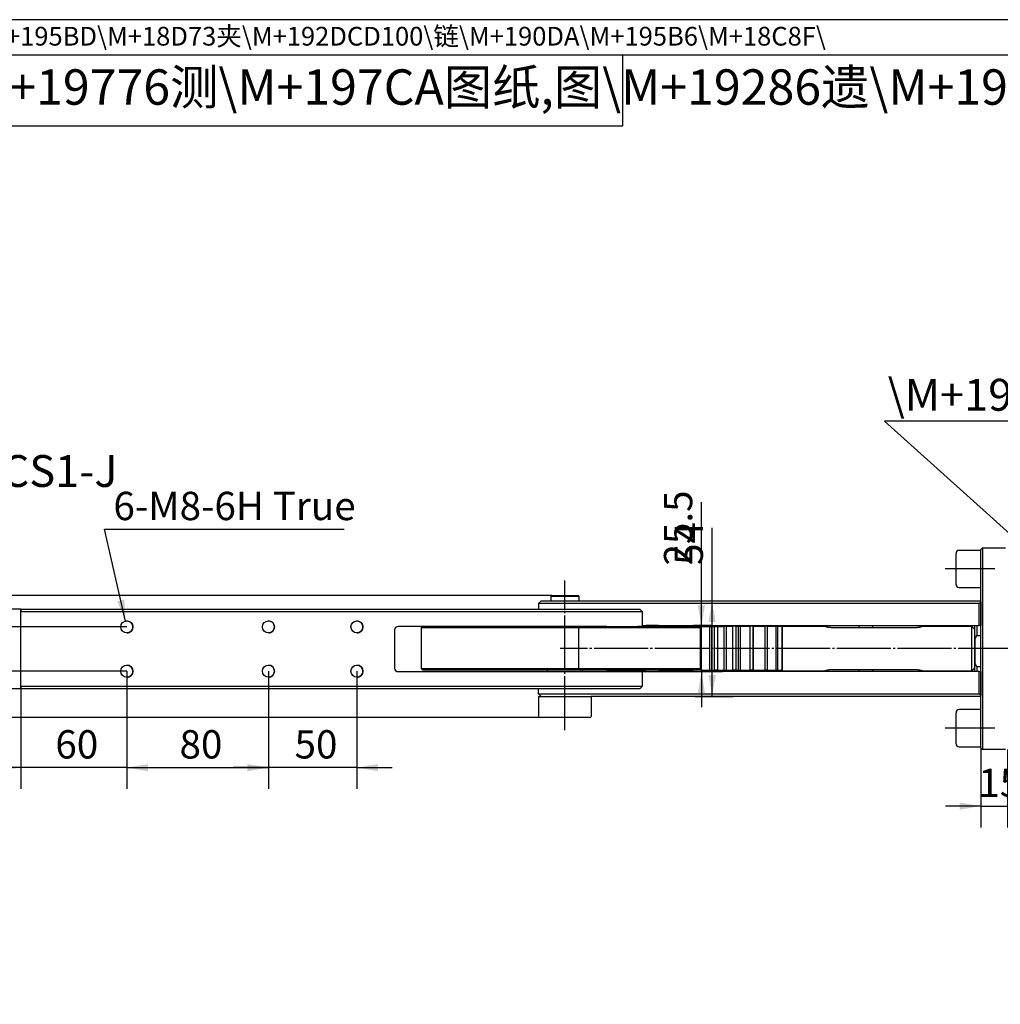
# Model space of a CAD drawing. Extents: x -151 to 733, y -1 to 480.
# Drawn here: x 202 to 341, y 158 to 297 of the extents above; entities that cross this region are included whole.
import ezdxf

# ---------------------------------------------------------------- set-up
doc = ezdxf.new("R2010")
doc.units = 0
doc.linetypes.add('SLD-中心线', pattern=[34.29, 30.48, -1.27, 1.27, -1.27])
doc.linetypes.add('SLD-实线', pattern=[0])
doc.layers.get('0').update_dxf_attribs({"linetype": 'CONTINUOUS'})
doc.layers.add('1', color=1, linetype='SLD-实线')
doc.layers.add('图框', color=179, linetype='SLD-实线')
doc.styles.add('SLDTEXTSTYLE1', font='锐字云字库细圆体GBK.TTF', dxfattribs={"width": 0.6, "bigfont": 'bigfont'})
doc.styles.add('SLDTEXTSTYLE18', font='锐字云字库细圆体GBK.TTF', dxfattribs={"bigfont": 'bigfont'})
doc.styles.add('SLDTEXTSTYLE26', font='锐字云字库细圆体GBK.TTF')
doc.styles.get("Standard").update_dxf_attribs({"font": '锐字云字库细圆体GBK.TTF'})
doc.dimstyles.new('SLDDIMSTYLE0', dxfattribs={"dimtxt": 4, "dimasz": 3, "dimexe": 0, "dimexo": 0.0625, "dimgap": 1, "dimtad": 2, "dimlfac": 4, "dimrnd": 1e-09, "dimzin": 12, "dimtxsty": 'SLDTEXTSTYLE26', "dimsah": 1, "dimcen": 0.09, "dimazin": 3, "dimtfac": 1, "dimtofl": 0, "dimtmove": 0, "dimatfit": 3, "dimtolj": 1, "dimtzin": 12})
doc.dimstyles.new('SLDDIMSTYLE2', dxfattribs={"dimtxt": 0.18, "dimasz": 1.016, "dimexe": 0, "dimexo": 0.0625, "dimgap": 0, "dimtad": 0, "dimtih": 1, "dimtoh": 1, "dimdec": 0, "dimrnd": 1e-09, "dimzin": 0, "dimtxsty": 'STANDARD', "dimblk1": 'DOT', "dimblk2": 'DOT', "dimsah": 1, "dimcen": 0.09, "dimazin": 3, "dimtfac": 1.016, "dimtdec": 0, "dimtofl": 0, "dimtmove": 0, "dimatfit": 3, "dimtolj": 1, "dimtzin": 0})
doc.dimstyles.new('SLDDIMSTYLE3', dxfattribs={"dimtxt": 4, "dimasz": 3, "dimexe": 0, "dimexo": 0.0625, "dimgap": 1, "dimtad": 0, "dimtih": 1, "dimtoh": 1, "dimlfac": 4, "dimrnd": 1e-09, "dimzin": 12, "dimtxsty": 'SLDTEXTSTYLE26', "dimsah": 1, "dimcen": 0, "dimazin": 3, "dimtfac": 1, "dimtofl": 0, "dimtmove": 0, "dimatfit": 3, "dimtolj": 1, "dimtzin": 12})
doc.dimstyles.new('SLDDIMSTYLE4', dxfattribs={"dimtxt": 4, "dimasz": 3, "dimexe": 0, "dimexo": 0.0625, "dimgap": 1, "dimtad": 2, "dimlfac": 4, "dimrnd": 1e-09, "dimzin": 12, "dimtxsty": 'SLDTEXTSTYLE26', "dimsah": 1, "dimcen": 0.09, "dimazin": 3, "dimtfac": 1, "dimtmove": 0, "dimatfit": 3, "dimtolj": 1, "dimtzin": 12})

# ---------------------------------------------------------------- blocks, each defined once
blk = doc.blocks.new('SW_NOTE_1')
at = {"layer": '图框', "color": 0}
blk.add_line((40.75, 0), (0, 0), dxfattribs=at)
at = {"layer": '图框', "color": 0, "insert": (0.45, 5.97), "char_height": 4.5, "attachment_point": 1, "style": 'SLDTEXTSTYLE18'}
blk.add_mtext('\\M+18AB4应开关\\M+18146CS1-J', dxfattribs=at)
blk = doc.blocks.new('_D_6')
at = {"layer": '图框'}
for p, q in [((217.13, 212.05), (214.17, 225.02)), ((214.17, 225.02), (248, 225.02))]:
    blk.add_line(p, q, dxfattribs=at)
blk.add_solid([(217.13, 212.05), (216.96, 215.09), (215.97, 214.87)], dxfattribs=at)
at = {"layer": '图框', "insert": (215.42, 230.31), "char_height": 4, "attachment_point": 1, "style": 'SLDTEXTSTYLE26'}
blk.add_mtext('6-M8-6H True', dxfattribs=at)
blk = doc.blocks.new('_D_7')
at = {"layer": '图框'}
for p, q in [((217.32, 204.98), (217.32, 188.35)), ((202.32, 202.48), (202.32, 188.35)), ((202.32, 191.35), (197.32, 191.35)), ((217.32, 191.35), (202.32, 191.35)), ((217.32, 191.35), (222.32, 191.35))]:
    blk.add_line(p, q, dxfattribs=at)
for points in [[(202.32, 191.35), (199.32, 191.86), (199.32, 190.84)], [(217.32, 191.35), (220.32, 190.84), (220.32, 191.86)]]:
    blk.add_solid(points, dxfattribs=at)
at = {"layer": '图框', "insert": (207.22, 196.64), "char_height": 4, "attachment_point": 1, "style": 'SLDTEXTSTYLE26'}
blk.add_mtext('60', dxfattribs=at)
blk = doc.blocks.new('_D_8')
at = {"layer": '图框'}
for p, q in [((217.32, 204.98), (217.32, 188.35)), ((237.32, 204.98), (237.32, 188.35)), ((217.32, 191.35), (237.32, 191.35))]:
    blk.add_line(p, q, dxfattribs=at)
for points in [[(217.32, 191.35), (220.32, 190.84), (220.32, 191.86)], [(237.32, 191.35), (234.32, 191.86), (234.32, 190.84)]]:
    blk.add_solid(points, dxfattribs=at)
at = {"layer": '图框', "insert": (224.76, 196.64), "char_height": 4, "attachment_point": 1, "style": 'SLDTEXTSTYLE26'}
blk.add_mtext('80', dxfattribs=at)
blk = doc.blocks.new('_D_9')
at = {"layer": '图框'}
for p, q in [((237.32, 204.98), (237.32, 188.35)), ((249.82, 204.98), (249.82, 188.35)), ((237.32, 191.35), (232.32, 191.35)), ((249.82, 191.35), (237.32, 191.35)), ((249.82, 191.35), (254.82, 191.35))]:
    blk.add_line(p, q, dxfattribs=at)
for points in [[(237.32, 191.35), (234.32, 191.86), (234.32, 190.84)], [(249.82, 191.35), (252.82, 190.84), (252.82, 191.86)]]:
    blk.add_solid(points, dxfattribs=at)
at = {"layer": '图框', "insert": (241.01, 196.64), "char_height": 4, "attachment_point": 1, "style": 'SLDTEXTSTYLE26'}
blk.add_mtext('50', dxfattribs=at)
blk = doc.blocks.new('_D_10')
at = {"layer": '图框'}
for p, q in [((195.4, 211.23), (195.4, 216.23)), ((217.32, 211.23), (192.4, 211.23)), ((195.4, 204.98), (195.4, 211.23)), ((217.32, 204.98), (192.4, 204.98)), ((195.4, 204.98), (195.4, 199.98))]:
    blk.add_line(p, q, dxfattribs=at)
for points in [[(195.4, 211.23), (195.9, 214.23), (194.89, 214.23)], [(195.4, 204.98), (194.89, 201.98), (195.9, 201.98)]]:
    blk.add_solid(points, dxfattribs=at)
at = {"layer": '图框', "insert": (190.1, 205.55), "char_height": 4, "attachment_point": 1, "rotation": 90, "style": 'SLDTEXTSTYLE26'}
blk.add_mtext('25', dxfattribs=at)
blk = doc.blocks.new('_D_11')
at = {"layer": '图框'}
for p, q in [((185.68, 213.73), (185.68, 218.73)), ((202.32, 213.73), (182.68, 213.73)), ((185.68, 202.48), (185.68, 213.73)), ((202.32, 202.48), (182.68, 202.48)), ((185.68, 202.48), (185.68, 197.48))]:
    blk.add_line(p, q, dxfattribs=at)
for points in [[(185.68, 213.73), (186.18, 216.73), (185.17, 216.73)], [(185.68, 202.48), (185.17, 199.48), (186.18, 199.48)]]:
    blk.add_solid(points, dxfattribs=at)
at = {"layer": '图框', "insert": (180.39, 205.48), "char_height": 4, "attachment_point": 1, "rotation": 90, "style": 'SLDTEXTSTYLE26'}
blk.add_mtext('45', dxfattribs=at)
blk = doc.blocks.new('_D_12')
at = {"layer": '图框'}
for p, q in [((277.33, 215.66), (174.78, 215.66)), ((177.78, 198.41), (177.78, 215.66)), ((275.71, 198.41), (174.78, 198.41))]:
    blk.add_line(p, q, dxfattribs=at)
for points in [[(177.78, 215.66), (177.27, 212.66), (178.29, 212.66)], [(177.78, 198.41), (178.29, 201.41), (177.27, 201.41)]]:
    blk.add_solid(points, dxfattribs=at)
at = {"layer": '图框', "insert": (172.49, 204.43), "char_height": 4, "attachment_point": 1, "rotation": 90, "style": 'SLDTEXTSTYLE26'}
blk.add_mtext('69', dxfattribs=at)
blk = doc.blocks.new('_D_13')
at = {"layer": '图框'}
for p, q in [((299.99, 214.91), (299.99, 225.22)), ((297.62, 214.91), (302.99, 214.91)), ((299.99, 201.41), (299.99, 214.91)), ((297.62, 201.41), (302.99, 201.41))]:
    blk.add_line(p, q, dxfattribs=at)
for points in [[(299.99, 214.91), (299.49, 211.91), (300.5, 211.91)], [(299.99, 201.41), (300.5, 204.41), (299.49, 204.41)]]:
    blk.add_solid(points, dxfattribs=at)
at = {"layer": '图框', "insert": (294.7, 219.98), "char_height": 4, "attachment_point": 1, "rotation": 90, "style": 'SLDTEXTSTYLE26'}
blk.add_mtext('54', dxfattribs=at)
blk = doc.blocks.new('_D_14')
at = {"layer": '图框'}
for p, q in [((298.48, 211.29), (298.48, 228.87)), ((285.14, 211.29), (301.48, 211.29)), ((298.48, 204.91), (298.48, 211.29)), ((285.14, 204.91), (301.48, 204.91)), ((298.48, 204.91), (298.48, 199.91))]:
    blk.add_line(p, q, dxfattribs=at)
for points in [[(298.48, 211.29), (298.99, 214.29), (297.98, 214.29)], [(298.48, 204.91), (297.98, 201.91), (298.99, 201.91)]]:
    blk.add_solid(points, dxfattribs=at)
at = {"layer": '图框', "insert": (293.19, 219.9), "char_height": 4, "attachment_point": 1, "rotation": 90, "style": 'SLDTEXTSTYLE26'}
blk.add_mtext('25.5', dxfattribs=at)
blk = doc.blocks.new('_D_16')
at = {"layer": '图框'}
for p, q in [((337.96, 194.16), (337.96, 182.91)), ((341.71, 193.91), (341.71, 182.91)), ((337.96, 185.91), (332.96, 185.91)), ((337.96, 185.91), (341.71, 185.91)), ((341.71, 185.91), (346.71, 185.91))]:
    blk.add_line(p, q, dxfattribs=at)
for points in [[(337.96, 185.91), (334.96, 186.42), (334.96, 185.4)], [(341.71, 185.91), (344.71, 185.4), (344.71, 186.42)]]:
    blk.add_solid(points, dxfattribs=at)
at = {"layer": '图框', "insert": (337.6, 191.2), "char_height": 4, "attachment_point": 1, "style": 'SLDTEXTSTYLE26'}
blk.add_mtext('15', dxfattribs=at)
blk = doc.blocks.new('SW_NOTE_2')
at = {"layer": '图框', "color": 0}
blk.add_line((65.88, 0), (0, 0), dxfattribs=at)
at = {"layer": '图框', "color": 0, "insert": (0.43, 5.99), "char_height": 4.5, "attachment_point": 1, "style": 'SLDTEXTSTYLE18'}
blk.add_mtext('\\M+19F83\\M+1E39D\\M+192BC\\M+18C61100\\M+18143\\M+18D73\\M+192F630\\M+18143带\\M+18EA5', dxfattribs=at)
blk = doc.blocks.new('_DOT')
at = {"color": 0, "linetype": 'BYBLOCK'}
blk.add_line((-0.5, 0), (-1, 0), dxfattribs=at)
at = {"color": 0, "linetype": 'BYBLOCK', "const_width": 0.5}
blk.add_lwpolyline([(-0.25, 0, 1), (0.25, 0, 1)], format="xyb", close=True, dxfattribs=at)
blk = doc.blocks.new('_D_25')
at = {"layer": '图框'}
for p, q in [((202.32, 147.07), (182.7, 147.07)), ((185.71, 105.64), (185.7, 147.07)), ((202.32, 105.64), (182.71, 105.64))]:
    blk.add_line(p, q, dxfattribs=at)
for points in [[(185.7, 147.07), (185.2, 144.07), (186.21, 144.07)], [(185.71, 105.64), (186.21, 108.64), (185.2, 108.64)]]:
    blk.add_solid(points, dxfattribs=at)
at = {"layer": '图框', "char_height": 4, "attachment_point": 1, "rotation": 90.003, "style": 'SLDTEXTSTYLE18'}
for s, insert in [('闭\\M+18D87\\M+18DC5\\M+18FAC宽\\M+19378\\M+18146150mm', (175.13, 102.59)), ('张开\\M+18DC5\\M+191E5宽\\M+19378\\M+18146270mm', (180.42, 102.35))]:
    blk.add_mtext(s, dxfattribs=dict(at, insert=insert))

msp = doc.modelspace()

# ---------------------------------------------------------------- linework, layer by layer
at = {"color": 7, "linetype": 'SLD-实线'}
for p, q in [((334.4564, 217.2253), (334.4564, 221.6003)), ((337.9564, 222.0378), (334.8939, 222.0378)), ((338.2064, 222.4128), (337.9564, 222.1628)), ((337.9564, 221.1628), (337.9564, 222.1628)), ((337.9564, 195.1628), (337.9564, 221.1628)), ((338.2064, 222.4128), (338.2064, 221.1628)), ((338.2064, 222.4128), (341.4564, 222.4128)), ((338.2064, 221.1628), (338.2064, 195.1628)), ((277.3314, 215.6628), (277.2064, 215.5378)), ((277.3314, 215.6628), (281.029, 215.6628)), ((281.029, 215.6628), (281.0814, 215.6628)), ((281.2064, 215.5378), (281.0814, 215.6628)), ((334.8939, 216.7878), (337.9564, 216.7878)), ((275.4564, 214.5378), (275.8314, 214.9128)), ((275.4564, 214.5378), (275.4564, 213.7253)), ((282.6434, 214.5378), (275.4564, 214.5378)), ((275.8314, 214.9128), (282.2997, 214.9128)), ((277.2064, 215.5378), (277.2064, 214.9128)), ((281.1505, 215.5378), (277.2064, 215.5378)), ((281.2064, 215.5378), (281.1505, 215.5378)), ((281.2064, 214.9128), (281.2064, 215.5378)), ((282.2997, 214.9128), (284.9346, 214.9128)), ((284.9346, 214.5378), (282.6434, 214.5378)), ((284.9346, 214.9128), (290.6709, 214.9128)), ((290.6709, 214.5378), (284.9346, 214.5378)), ((290.6709, 214.9128), (292.7038, 214.9128)), ((292.4387, 214.5378), (290.6709, 214.5378)), ((297.3581, 214.5378), (292.4387, 214.5378)), ((292.7038, 214.9128), (297.6232, 214.9128)), ((300.0097, 214.5378), (297.3581, 214.5378)), ((297.6232, 214.9128), (300.0097, 214.9128)), ((300.0097, 214.9128), (337.9564, 214.9128)), ((337.7064, 214.5378), (300.0097, 214.5378)), ((337.9564, 214.7878), (337.7064, 214.5378)), ((337.7064, 211.4128), (337.7064, 214.5378)), ((337.9564, 214.7878), (337.9564, 211.4128)), ((202.3193, 213.3503), (202.3194, 213.7253)), ((202.3193, 202.8503), (202.3193, 213.3503)), ((202.3194, 213.7253), (202.3196, 213.7253)), ((202.3196, 213.7253), (202.3196, 213.3503)), ((202.3199, 213.7253), (202.3196, 213.7253)), ((202.3196, 213.3503), (202.3199, 213.3503)), ((202.3196, 202.8503), (202.3196, 213.3503)), ((202.3199, 213.7253), (202.3199, 213.3503)), ((202.3201, 213.7253), (202.3199, 213.7253)), ((202.3199, 202.8503), (202.3199, 213.3503)), ((202.3201, 213.3503), (202.3201, 213.7253)), ((202.3201, 213.7253), (285.144, 213.7253)), ((202.3201, 202.8503), (202.3201, 213.3503)), ((285.144, 213.3503), (202.3201, 213.3503)), ((285.144, 213.7253), (289.7687, 213.7253)), ((290.1437, 213.3503), (285.144, 213.3503)), ((290.1437, 213.3503), (289.7687, 213.7253)), ((290.1437, 211.3503), (290.1437, 213.3503)), ((290.1437, 211.4128), (290.6709, 211.4128)), ((292.4387, 211.4128), (290.6709, 211.4128)), ((292.4387, 211.4128), (297.3581, 211.4128)), ((300.0097, 211.4128), (297.3581, 211.4128)), ((300.0097, 211.4128), (337.7064, 211.4128)), ((320.7064, 211.4128), (320.7064, 211.1149)), ((322.7064, 211.1149), (322.7064, 211.4128)), ((337.13, 209.5527), (337.13, 211.4128)), ((337.38, 211.4128), (337.38, 210.0343)), ((337.9564, 211.4128), (337.7064, 211.4128)), ((255.144, 210.7878), (255.144, 205.4128)), ((285.144, 211.2878), (255.644, 211.2878)), ((259.0817, 211.2878), (258.8942, 211.1003)), ((258.8942, 211.1003), (258.8942, 205.3503)), ((263.8552, 211.1003), (258.8942, 211.1003)), ((280.4175, 211.1003), (263.8552, 211.1003)), ((281.1437, 211.1003), (280.4175, 211.1003)), ((281.3312, 211.2878), (281.1437, 211.1003)), ((281.1437, 211.1003), (281.1437, 205.3503)), ((286.4353, 211.1003), (281.1437, 211.1003)), ((285.144, 211.2878), (289.4364, 211.2878)), ((295.5045, 211.1003), (286.4353, 211.1003)), ((289.4846, 211.3503), (295.4238, 211.3503)), ((295.4238, 211.3503), (296.8236, 211.3503)), ((296.671, 211.1003), (295.5045, 211.1003)), ((298.2849, 211.1003), (296.671, 211.1003)), ((296.8236, 211.3503), (298.5681, 211.3503)), ((298.2849, 211.1003), (298.2849, 205.3503)), ((299.6162, 211.3503), (299.6162, 205.1003)), ((299.6162, 211.3503), (299.8978, 211.3503)), ((299.8978, 211.3503), (299.8978, 205.1003)), ((300.299, 211.3503), (300.299, 205.1003)), ((300.7721, 211.3503), (300.299, 211.3503)), ((300.7721, 211.3503), (300.7721, 205.1003)), ((301.6408, 211.3503), (301.6408, 205.1003)), ((301.6408, 211.3503), (301.9638, 211.3503)), ((301.9638, 211.3503), (301.9638, 205.1003)), ((302.8799, 211.3503), (302.8799, 205.1003)), ((303.3508, 211.3503), (302.8799, 211.3503)), ((303.3508, 211.3503), (303.3508, 205.1003)), ((303.7116, 205.1003), (303.7116, 211.3503)), ((303.7116, 211.3503), (303.9776, 211.3503)), ((303.9776, 211.3503), (303.9776, 205.1003)), ((305.3459, 211.3503), (305.3459, 205.1003)), ((305.7686, 211.3503), (305.3459, 211.3503)), ((305.7686, 211.3503), (305.7686, 205.1003)), ((305.8266, 205.1003), (305.8266, 211.3503)), ((307.4557, 211.3503), (307.4557, 205.1003)), ((307.7887, 211.3503), (307.4557, 211.3503)), ((307.7887, 211.3503), (307.7887, 205.1003)), ((309.0027, 211.3503), (309.0027, 205.1003)), ((309.2134, 211.3503), (309.0027, 211.3503)), ((309.2134, 211.3503), (309.2134, 205.1003)), ((309.8355, 211.3503), (309.8355, 205.1003)), ((309.9034, 211.3503), (309.8355, 211.3503)), ((309.9034, 211.3503), (309.9034, 205.1003)), ((315.9266, 211.2878), (309.9034, 211.2878)), ((328.7011, 211.1149), (316.9511, 211.1149)), ((336.7011, 211.2878), (329.7257, 211.2878)), ((337.0761, 210.9128), (336.7011, 211.2878)), ((336.7011, 205.0378), (336.7011, 211.2878)), ((337.0761, 210.9128), (337.0761, 205.4128)), ((337.38, 210.0343), (337.9564, 210.0343)), ((337.13, 209.5527), (337.13, 206.0577)), ((337.13, 204.9128), (337.13, 206.0577)), ((255.644, 204.9128), (285.144, 204.9128)), ((258.8942, 205.3503), (259.1442, 205.1003)), ((258.8942, 205.3503), (263.8552, 205.3503)), ((263.7745, 205.1003), (259.1442, 205.1003)), ((280.3368, 205.1003), (263.7745, 205.1003)), ((263.8552, 205.3503), (280.4175, 205.3503)), ((276.7064, 205.1003), (276.7064, 204.9128)), ((281.3937, 205.1003), (280.3368, 205.1003)), ((280.4175, 205.3503), (281.1437, 205.3503)), ((281.1437, 205.3503), (281.3937, 205.1003)), ((281.1437, 205.3503), (286.4353, 205.3503)), ((286.3545, 205.1003), (281.3937, 205.1003)), ((281.7064, 204.9128), (281.7064, 205.1003)), ((290.1437, 204.9128), (285.144, 204.9128)), ((295.4238, 205.1003), (286.3545, 205.1003)), ((286.4353, 205.3503), (295.5045, 205.3503)), ((290.1437, 202.8503), (290.1437, 204.9128)), ((290.6709, 204.9128), (290.1437, 204.9128)), ((290.6709, 204.9128), (292.4387, 204.9128)), ((297.3581, 204.9128), (292.4387, 204.9128)), ((296.8236, 205.1003), (295.4238, 205.1003)), ((295.5045, 205.3503), (296.671, 205.3503)), ((296.671, 205.3503), (298.2849, 205.3503)), ((298.5681, 205.1003), (296.8236, 205.1003)), ((297.3581, 204.9128), (300.0097, 204.9128)), ((299.6162, 205.1003), (299.8978, 205.1003)), ((337.7064, 204.9128), (300.0097, 204.9128)), ((300.7721, 205.1003), (300.299, 205.1003)), ((301.6408, 205.1003), (301.9638, 205.1003)), ((302.7636, 205.1003), (302.8261, 205.0378)), ((302.8261, 205.0965), (302.8261, 205.0378)), ((302.8261, 205.0378), (315.9266, 205.0378)), ((303.3508, 205.1003), (302.8799, 205.1003)), ((303.7191, 205.1003), (303.9776, 205.1003)), ((305.7686, 205.1003), (305.3459, 205.1003)), ((307.7887, 205.1003), (307.4557, 205.1003)), ((309.2134, 205.1003), (309.0027, 205.1003)), ((309.9034, 205.1003), (309.8355, 205.1003)), ((316.9511, 205.2107), (328.7011, 205.2107)), ((320.7064, 205.2107), (320.7064, 204.9128)), ((322.7064, 204.9128), (322.7064, 205.2107)), ((329.7257, 205.0378), (336.7011, 205.0378)), ((336.7011, 205.0378), (337.0761, 205.4128)), ((337.13, 205.4092), (337.1269, 205.4092)), ((337.1269, 204.9772), (337.13, 204.9772)), ((337.9564, 205.5761), (337.38, 205.5761)), ((337.38, 205.5761), (337.38, 204.9128)), ((337.7064, 201.7878), (337.7064, 204.9128)), ((337.7064, 204.9128), (337.9564, 204.9128)), ((337.9564, 204.9128), (337.9564, 201.5378)), ((202.3194, 202.4753), (202.3193, 202.8503)), ((202.3194, 202.4753), (202.3196, 202.4753)), ((202.3199, 202.8503), (202.3196, 202.8503)), ((202.3196, 202.8503), (202.3196, 202.4753)), ((202.3196, 202.4753), (202.3199, 202.4753)), ((202.3199, 202.8503), (202.3199, 202.4753)), ((202.3201, 202.4753), (202.3199, 202.4753)), ((202.3201, 202.8503), (285.144, 202.8503)), ((202.3201, 202.4753), (202.3201, 202.8503)), ((285.144, 202.4753), (202.3201, 202.4753)), ((275.4564, 201.7878), (275.4564, 202.4753)), ((275.4564, 201.7878), (282.6434, 201.7878)), ((275.4564, 201.7878), (275.8314, 201.4128)), ((282.6434, 201.7878), (284.9346, 201.7878)), ((284.9346, 201.7878), (290.6709, 201.7878)), ((285.144, 202.8503), (290.1437, 202.8503)), ((289.7687, 202.4753), (285.144, 202.4753)), ((289.7687, 202.4753), (290.1437, 202.8503)), ((290.6709, 201.7878), (292.4387, 201.7878)), ((292.4387, 201.7878), (297.3581, 201.7878)), ((297.3581, 201.7878), (300.0097, 201.7878)), ((300.0097, 201.7878), (337.7064, 201.7878)), ((337.7064, 201.7878), (337.9564, 201.5378)), ((275.5189, 201.4128), (275.4564, 201.3503)), ((275.4564, 201.3503), (275.4564, 198.6628)), ((282.9564, 201.3503), (275.4564, 201.3503)), ((275.5189, 201.4128), (282.8583, 201.4128)), ((284.9346, 201.4128), (282.8583, 201.4128)), ((282.9564, 201.3503), (282.8939, 201.4128)), ((282.9564, 198.6628), (282.9564, 201.3503)), ((290.6709, 201.4128), (284.9346, 201.4128)), ((292.7038, 201.4128), (290.6709, 201.4128)), ((297.6232, 201.4128), (292.7038, 201.4128)), ((300.0097, 201.4128), (297.6232, 201.4128)), ((337.9564, 201.4128), (300.0097, 201.4128)), ((337.9533, 201.0165), (337.9564, 201.0165)), ((337.9533, 200.9269), (337.9564, 200.9269)), ((334.4564, 194.7253), (334.4564, 199.1003)), ((337.9564, 199.5378), (334.8939, 199.5378)), ((282.7064, 198.4128), (275.7064, 198.4128)), ((337.9564, 194.1628), (337.9564, 195.1628)), ((338.2064, 195.1628), (338.2064, 193.9128)), ((334.8939, 194.2878), (337.9564, 194.2878)), ((338.2064, 193.9128), (337.9564, 194.1628)), ((341.4564, 193.9128), (338.2064, 193.9128))]:
    msp.add_line(p, q, dxfattribs=at)
for centre in [(217.3201, 211.2253), (237.3201, 211.2253), (249.8201, 211.2253), (217.3201, 204.9753), (237.3201, 204.9753), (249.8201, 204.9753)]:
    msp.add_circle(centre, 0.85, dxfattribs=at)
for centre, radius, start, end in [((334.8939, 221.6003), 0.4375, 90, 180), ((334.8939, 217.2253), 0.4375, 180, 270), ((217.3199, 211.2253), 0.85, 0.012161, 90), ((237.3193, 211.2253), 0.85, 0.012161, 90), ((237.3196, 211.2253), 0.85, 0.012161, 90), ((237.3199, 211.2253), 0.85, 0.012161, 90), ((249.8193, 211.2253), 0.85, 0.012161, 90), ((249.8199, 211.2253), 0.85, 0.012161, 90), ((217.3199, 211.2253), 0.85, 270, 0.012161), ((237.3193, 211.2253), 0.85, 270, 0.012161), ((237.3196, 211.2253), 0.85, 270, 0.012161), ((237.3199, 211.2253), 0.85, 270, 0.012161), ((249.8193, 211.2253), 0.85, 270, 0.012161), ((249.8199, 211.2253), 0.85, 270, 0.012161), ((255.644, 210.7878), 0.5, 90, 179.987839), ((337.2011, 210.1628), 0.125, 180, 235.318416), ((337.2011, 206.1628), 0.125, 124.681584, 180), ((217.3199, 204.9753), 0.85, 0.012161, 90), ((217.3199, 204.9753), 0.85, 270, 0.012161), ((237.3193, 204.9753), 0.85, 0.012161, 90), ((237.3193, 204.9753), 0.85, 270, 0.012161), ((237.3196, 204.9753), 0.85, 0.012161, 90), ((237.3196, 204.9753), 0.85, 270, 0.012161), ((237.3199, 204.9753), 0.85, 0.012161, 90), ((237.3199, 204.9753), 0.85, 270, 0.012161), ((249.8193, 204.9753), 0.85, 0.012161, 90), ((249.8193, 204.9753), 0.85, 270, 0.012161), ((249.8196, 204.9753), 0.85, 0.012161, 90), ((249.8196, 204.9753), 0.85, 270, 0.012161), ((249.8199, 204.9753), 0.85, 0.012161, 90), ((249.8199, 204.9753), 0.85, 270, 0.012161), ((255.644, 205.4128), 0.5, 179.987839, 270), ((334.8939, 199.1003), 0.4375, 90, 180), ((275.7064, 198.6628), 0.25, 180, 270), ((282.7064, 198.6628), 0.25, 270, 0), ((334.8939, 194.7253), 0.4375, 180, 270)]:
    msp.add_arc(centre, radius, start, end, dxfattribs=at)
for points, knots in [([(298.5681, 211.3503), (298.5223, 211.3081), (298.4308, 211.2234), (298.3336, 211.1414), (298.2849, 211.1003)], [0, 0, 0, 0, 0.49948083, 1, 1, 1, 1]), ([(298.5681, 211.3503), (298.6504, 211.3503), (298.8139, 211.3503), (299.0357, 211.3503), (299.2222, 211.3503), (299.3765, 211.3503), (299.5058, 211.3503), (299.5791, 211.3503), (299.6162, 211.3503)], [0, 0, 0, 0, 0.18648464, 0.37061357, 0.55456913, 0.70043821, 0.84858604, 1, 1, 1, 1]), ([(299.9009, 211.3503), (299.9004, 211.3503), (299.8988, 211.3503), (299.9234, 211.3503), (299.974, 211.3503), (300.0537, 211.3503), (300.1603, 211.3503), (300.2524, 211.3503), (300.299, 211.3503)], [0, 0, 0, 0, 0.09337675, 0.26829914, 0.44213802, 0.62491606, 0.81025906, 1, 1, 1, 1]), ([(300.7721, 211.3503), (300.8369, 211.3503), (300.9651, 211.3503), (301.1332, 211.3503), (301.2799, 211.3503), (301.4057, 211.3503), (301.5092, 211.3503), (301.5911, 211.3503), (301.6241, 211.3503), (301.6408, 211.3503)], [0, 0, 0, 0, 0.14312536, 0.28302767, 0.42096131, 0.5582346, 0.70277673, 0.84955327, 1, 1, 1, 1]), ([(301.9638, 211.3503), (301.9822, 211.3503), (302.0187, 211.3503), (302.1026, 211.3503), (302.2072, 211.3503), (302.3366, 211.3503), (302.4917, 211.3503), (302.6725, 211.3503), (302.8102, 211.3503), (302.8799, 211.3503)], [0, 0, 0, 0, 0.14370309, 0.28400427, 0.4221473, 0.55943464, 0.70378159, 0.85015418, 1, 1, 1, 1]), ([(303.3508, 211.3503), (303.3931, 211.3503), (303.4767, 211.3503), (303.5731, 211.3503), (303.646, 211.3503), (303.6922, 211.3503), (303.7131, 211.3503), (303.7096, 211.3503), (303.7087, 211.3503)], [0, 0, 0, 0, 0.19171467, 0.37911212, 0.56387255, 0.74774844, 0.94136087, 1, 1, 1, 1]), ([(303.9776, 211.3503), (304.0225, 211.3503), (304.1112, 211.3503), (304.2691, 211.3503), (304.4429, 211.3503), (304.6372, 211.3503), (304.853, 211.3503), (305.0901, 211.3503), (305.26, 211.3503), (305.3459, 211.3503)], [0, 0, 0, 0, 0.14370309, 0.28400427, 0.4221473, 0.55943464, 0.70378159, 0.85015418, 1, 1, 1, 1]), ([(305.7686, 211.3503), (305.7837, 211.3503), (305.8136, 211.3503), (305.8296, 211.3503), (305.8256, 211.3503), (305.8251, 211.3503)], [0, 0, 0, 0, 0.47271694, 0.93478878, 1, 1, 1, 1]), ([(305.8348, 211.3503), (305.8803, 211.3503), (305.9915, 211.3503), (306.185, 211.3503), (306.4106, 211.3503), (306.651, 211.3503), (306.9062, 211.3503), (307.1765, 211.3503), (307.3619, 211.3503), (307.4557, 211.3503)], [0, 0, 0, 0, 0.10220202, 0.24930299, 0.39414123, 0.53808231, 0.68942514, 0.84289179, 1, 1, 1, 1]), ([(307.7971, 211.3503), (307.8377, 211.3503), (307.9624, 211.3503), (308.1809, 211.3503), (308.4504, 211.3503), (308.7275, 211.3503), (308.9102, 211.3503), (309.0027, 211.3503)], [0, 0, 0, 0, 0.10280364, 0.31596125, 0.54007989, 0.76734361, 1, 1, 1, 1]), ([(309.2218, 211.3503), (309.2587, 211.3503), (309.3839, 211.3503), (309.5909, 211.3503), (309.7533, 211.3503), (309.8355, 211.3503)], [0, 0, 0, 0, 0.17069141, 0.5804838, 1, 1, 1, 1]), ([(316.9511, 211.1149), (316.9237, 211.1152), (316.8405, 211.1159), (316.7298, 211.1224), (316.6229, 211.1328), (316.5193, 211.1456), (316.4213, 211.1615), (316.3302, 211.1793), (316.2653, 211.1934), (316.2045, 211.2077), (316.1481, 211.2221), (316.0972, 211.2359), (316.0521, 211.2487), (316.0132, 211.2603), (315.9806, 211.2703), (315.9559, 211.2782), (315.9323, 211.2858), (315.9289, 211.2869), (315.9266, 211.2877)], [0, 0, 0, 0, 0.05076755, 0.15410018, 0.20678208, 0.25754633, 0.36070914, 0.41320349, 0.46571494, 0.51857339, 0.57252281, 0.62685117, 0.68057899, 0.73469542, 0.79006788, 0.84588887, 0.89777522, 1, 1, 1, 1]), ([(329.7257, 211.2877), (329.7258, 211.2877), (329.7284, 211.2886), (329.7223, 211.2866), (329.7094, 211.2824), (329.6815, 211.2734), (329.6418, 211.2611), (329.5938, 211.2468), (329.5339, 211.2299), (329.4629, 211.2115), (329.4037, 211.1972), (329.3388, 211.1828), (329.2686, 211.1687), (329.194, 211.1555), (329.116, 211.1436), (329.0346, 211.1333), (328.9494, 211.125), (328.8384, 211.117), (328.7547, 211.1158), (328.7011, 211.1149)], [0, 0, 0, 0, 0.00344428, 0.05737113, 0.10736196, 0.20901574, 0.26078309, 0.31148046, 0.41446766, 0.46685374, 0.5198323, 0.57316664, 0.62762679, 0.68248115, 0.73606019, 0.79003343, 0.84528582, 0.90099666, 1, 1, 1, 1]), ([(337.38, 210.0343), (337.3362, 209.9552), (337.2484, 209.7969), (337.1695, 209.6341), (337.13, 209.5527)], [0, 0, 0, 0, 0.49968817, 1, 1, 1, 1]), ([(337.13, 206.0577), (337.1694, 205.9763), (337.2484, 205.8136), (337.3361, 205.6553), (337.38, 205.5761)], [0, 0, 0, 0, 0.49965467, 1, 1, 1, 1]), ([(298.2849, 205.3503), (298.3335, 205.3093), (298.4307, 205.2273), (298.5223, 205.1427), (298.5681, 205.1003)], [0, 0, 0, 0, 0.49948633, 1, 1, 1, 1]), ([(298.5681, 205.1003), (298.6504, 205.1003), (298.8139, 205.1003), (299.0357, 205.1003), (299.2222, 205.1003), (299.3765, 205.1003), (299.5058, 205.1003), (299.5791, 205.1003), (299.6162, 205.1003)], [0, 0, 0, 0, 0.18648464, 0.37061357, 0.55456913, 0.70043821, 0.84858604, 1, 1, 1, 1]), ([(299.9009, 205.1003), (299.9004, 205.1003), (299.8988, 205.1003), (299.9234, 205.1003), (299.974, 205.1003), (300.0537, 205.1003), (300.1603, 205.1003), (300.2524, 205.1003), (300.299, 205.1003)], [0, 0, 0, 0, 0.09337675, 0.26829914, 0.44213802, 0.62491606, 0.81025906, 1, 1, 1, 1]), ([(300.7721, 205.1003), (300.8369, 205.1003), (300.9651, 205.1003), (301.1332, 205.1003), (301.2799, 205.1003), (301.4057, 205.1003), (301.5092, 205.1003), (301.5911, 205.1003), (301.6241, 205.1003), (301.6408, 205.1003)], [0, 0, 0, 0, 0.14312536, 0.28302767, 0.42096131, 0.5582346, 0.70277673, 0.84955327, 1, 1, 1, 1]), ([(301.9638, 205.1003), (301.9822, 205.1003), (302.0187, 205.1003), (302.1026, 205.1003), (302.2072, 205.1003), (302.3366, 205.1003), (302.4917, 205.1003), (302.6725, 205.1003), (302.8102, 205.1003), (302.8799, 205.1003)], [0, 0, 0, 0, 0.14370309, 0.28400427, 0.4221473, 0.55943464, 0.70378159, 0.85015418, 1, 1, 1, 1]), ([(303.3508, 205.1003), (303.3931, 205.1003), (303.4767, 205.1003), (303.5731, 205.1003), (303.646, 205.1003), (303.6922, 205.1003), (303.7131, 205.1003), (303.7096, 205.1003), (303.7087, 205.1003)], [0, 0, 0, 0, 0.19171467, 0.37911212, 0.56387255, 0.74774844, 0.94136087, 1, 1, 1, 1]), ([(303.9776, 205.1003), (304.0225, 205.1003), (304.1112, 205.1003), (304.2691, 205.1003), (304.4429, 205.1003), (304.6372, 205.1003), (304.853, 205.1003), (305.0901, 205.1003), (305.26, 205.1003), (305.3459, 205.1003)], [0, 0, 0, 0, 0.14370309, 0.28400427, 0.4221473, 0.55943464, 0.70378159, 0.85015418, 1, 1, 1, 1]), ([(305.7686, 205.1003), (305.7837, 205.1003), (305.8136, 205.1003), (305.8296, 205.1003), (305.8256, 205.1003), (305.8251, 205.1003)], [0, 0, 0, 0, 0.47271694, 0.93478878, 1, 1, 1, 1]), ([(305.8348, 205.1003), (305.8803, 205.1003), (305.9915, 205.1003), (306.185, 205.1003), (306.4106, 205.1003), (306.651, 205.1003), (306.9062, 205.1003), (307.1765, 205.1003), (307.3619, 205.1003), (307.4557, 205.1003)], [0, 0, 0, 0, 0.10220202, 0.24930299, 0.39414123, 0.53808231, 0.68942514, 0.84289179, 1, 1, 1, 1]), ([(307.7971, 205.1003), (307.8377, 205.1003), (307.9624, 205.1003), (308.1809, 205.1003), (308.4504, 205.1003), (308.7275, 205.1003), (308.9102, 205.1003), (309.0027, 205.1003)], [0, 0, 0, 0, 0.10280364, 0.31596125, 0.54007989, 0.76734361, 1, 1, 1, 1]), ([(309.2218, 205.1003), (309.2587, 205.1003), (309.3839, 205.1003), (309.5909, 205.1003), (309.7533, 205.1003), (309.8355, 205.1003)], [0, 0, 0, 0, 0.17069463, 0.58048543, 1, 1, 1, 1]), ([(315.9266, 205.038), (315.9264, 205.0379), (315.9239, 205.0371), (315.9299, 205.0391), (315.9429, 205.0433), (315.9708, 205.0523), (316.0104, 205.0645), (316.0585, 205.0789), (316.1183, 205.0958), (316.1893, 205.1142), (316.2486, 205.1285), (316.3134, 205.1429), (316.3837, 205.1569), (316.4582, 205.1702), (316.5363, 205.182), (316.6177, 205.1923), (316.7029, 205.2007), (316.8139, 205.2086), (316.8976, 205.2099), (316.9511, 205.2107)], [0, 0, 0, 0, 0.00344428, 0.05737113, 0.10736196, 0.20901574, 0.26078309, 0.31148046, 0.41446766, 0.46685374, 0.5198323, 0.57316664, 0.62762679, 0.68248115, 0.73606019, 0.79003343, 0.84528582, 0.90099666, 1, 1, 1, 1]), ([(328.7011, 205.2107), (328.7286, 205.2105), (328.8118, 205.2098), (328.9225, 205.2032), (329.0293, 205.1929), (329.1329, 205.18), (329.231, 205.1641), (329.3221, 205.1463), (329.387, 205.1323), (329.4478, 205.1179), (329.5041, 205.1036), (329.5551, 205.0898), (329.6001, 205.0769), (329.639, 205.0654), (329.6716, 205.0553), (329.6964, 205.0475), (329.72, 205.0399), (329.7234, 205.0387), (329.7257, 205.038)], [0, 0, 0, 0, 0.05076755, 0.15410018, 0.20678208, 0.25754633, 0.36070914, 0.41320349, 0.46571494, 0.51857339, 0.57252281, 0.62685117, 0.68057899, 0.73469542, 0.79006788, 0.84588887, 0.89777522, 1, 1, 1, 1])]:
    msp.add_open_spline(points, degree=3, knots=knots, dxfattribs=at)
at = {"layer": '图框', "color": 7}
for p, q in [((420, 297), (0, 297)), ((415, 291.9847), (25, 291.9847)), ((287.3979, 281.9847), (287.3979, 291.9847)), ((152.4423, 281.9847), (287.3979, 281.9847))]:
    msp.add_line(p, q, dxfattribs=at)
at = {"layer": '图框', "linetype": 'SLD-中心线', "ltscale": 0.25}
for p, q in [((339.9564, 219.4128), (332.8939, 219.4128)), ((279.2064, 196.6628), (279.2064, 217.7706)), ((368.1005, 208.1628), (278.5203, 208.1628)), ((339.9564, 196.9128), (332.8939, 196.9128))]:
    msp.add_line(p, q, dxfattribs=at)

# ---------------------------------------------------------------- block references
at = {"layer": '图框'}
for name, p in [('SW_NOTE_2', (324.3627, 240.2745)), ('SW_NOTE_1', (124.1275, 229.5294))]:
    msp.add_blockref(name, p, dxfattribs=at)

# ---------------------------------------------------------------- texts
at = {"layer": '1', "color": 7, "insert": (25.0707, 295.989), "char_height": 2.6458333, "attachment_point": 1, "style": 'SLDTEXTSTYLE18'}
msp.add_mtext('E:\\\\1\\M+18AF7\\M+18A42夹\\M+192DC\\\\\\M+19EB6\\M+18C60锻\\M+191A2夹\\M+192DC\\\\\\M+18F64\\M+18C5E\\M+195BD\\M+18D73夹\\M+192DCD100\\\\链\\M+190DA\\M+195B6\\M+18C8F\\\\', dxfattribs=at)
at = {"layer": '1', "insert": (25.0707, 295.989), "char_height": 2.6458333, "attachment_point": 1, "style": 'SLDTEXTSTYLE18'}
msp.add_mtext('E:\\\\1\\M+18AF7\\M+18A42夹\\M+192DC\\\\\\M+19EB6\\M+18C60锻\\M+191A2夹\\M+192DC\\\\\\M+18F64\\M+18C5E\\M+195BD\\M+18D73夹\\M+192DCD100\\\\', dxfattribs=at)
at = {"layer": '图框', "color": 7, "insert": (219.8072, 289.9872), "char_height": 5, "attachment_point": 2, "style": 'SLDTEXTSTYLE1'}
msp.add_mtext('\\M+19676\\M+188C2\\M+194E4\\M+197E1\\M+191C5\\M+188F3,\\M+19440\\M+1974C怀\\M+18B5E请询问,\\M+19573\\M+19776测\\M+197CA图纸,图\\M+19286遗\\M+19852\\M+19349\\M+18EDA\\M+190A1\\M+188C23D\\M+196CD\\M+18C5E执\\M+18D73', dxfattribs=at)

# ---------------------------------------------------------------- dimensions: what is measured, and where the dimension line sits
at = {"layer": '图框'}
dim = msp.add_linear_dim(base=(185.7046, 147.0665), p1=(202.3201, 105.6371), p2=(202.3193, 147.0674), angle=270.00304, text='闭合最小宽度：150mm\\P张开最大宽度：270mm', dimstyle='SLDDIMSTYLE0', dxfattribs=at)
dim.commit()
dim.dimension.update_dxf_attribs({"geometry": '_D_25', "text_midpoint": (185.7057, 126.3514), "dimtype": 160})
dim = msp.add_radius_dim(center=(217.3201, 211.2253), mpoint=(217.1308, 212.054), text='6-M8-6H True', dimstyle='SLDDIMSTYLE3', override={"dimpost": '<>'}, dxfattribs=at)
dim.commit()
dim.dimension.update_dxf_attribs({"geometry": '_D_6', "text_midpoint": (231.7063, 227.6658), "dimtype": 164})
for base, p1, p2, angle, dimstyle, picture, middle in [((298.4833, 211.2878), (285.144, 204.9128), (285.144, 211.2878), 90, 'SLDDIMSTYLE4', '_D_14', (298.4833, 224.3865)), ((299.9931, 214.9128), (297.6232, 201.4128), (297.6232, 214.9128), 90, 'SLDDIMSTYLE0', '_D_13', (299.9931, 222.5965)), ((185.676, 213.7253), (202.3201, 202.4753), (202.3201, 213.7253), 90, 'SLDDIMSTYLE4', '_D_11', (185.676, 208.1003)), ((177.7781, 215.6628), (275.7064, 198.4128), (277.3314, 215.6628), 90, 'SLDDIMSTYLE0', '_D_12', (177.7781, 207.0378)), ((195.3954, 211.2253), (217.3201, 204.9753), (217.3201, 211.2253), 90, 'SLDDIMSTYLE4', '_D_10', (195.3954, 208.1003)), ((202.3201, 191.351), (217.3201, 204.9753), (202.3201, 202.4753), 0, 'SLDDIMSTYLE4', '_D_7', (209.8201, 191.351))]:
    dim = msp.add_linear_dim(base=base, p1=p1, p2=p2, angle=angle, dimstyle=dimstyle, dxfattribs=at)
    dim.commit()
    dim.dimension.update_dxf_attribs({"geometry": picture, "text_midpoint": middle, "dimtype": 160})
for base, p1, p2, dimstyle, picture, middle in [((237.3201, 191.351), (217.3201, 204.9753), (237.3201, 204.9753), 'SLDDIMSTYLE0', '_D_8', (227.3201, 191.351)), ((237.3201, 191.351), (249.8201, 204.9753), (237.3201, 204.9753), 'SLDDIMSTYLE4', '_D_9', (243.5701, 191.351)), ((341.7064, 185.9128), (337.9564, 194.1628), (341.7064, 193.9128), 'SLDDIMSTYLE4', '_D_16', (339.8314, 185.9128))]:
    dim = msp.add_linear_dim(base=base, p1=p1, p2=p2, dimstyle=dimstyle, dxfattribs=at)
    dim.commit()
    dim.dimension.update_dxf_attribs({"geometry": picture, "text_midpoint": middle, "dimtype": 160})

# ---------------------------------------------------------------- leaders
msp.add_leader([(349.6256, 217.5381), (324.3627, 240.2745)], dimstyle='SLDDIMSTYLE2', dxfattribs=at)

doc.saveas('drawing.dxf')
